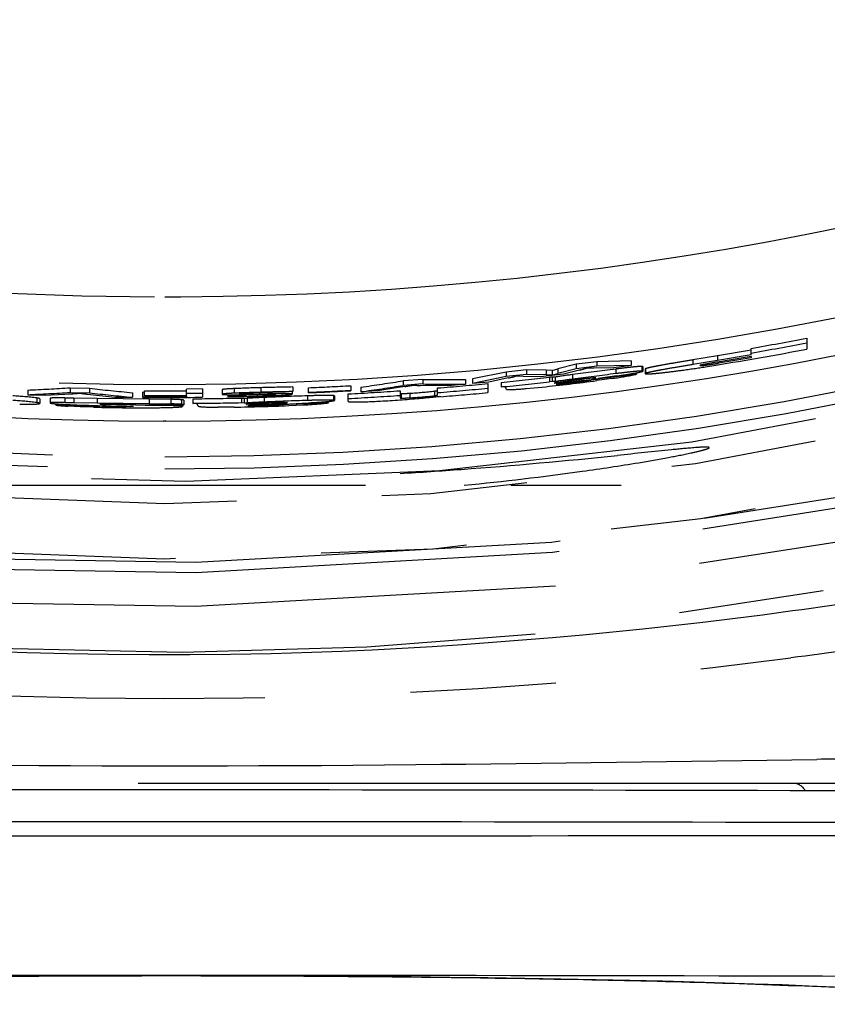
# Model space of a CAD drawing. Units: millimetres. Extents: x 312 to 437, y 530 to 643.
# Drawn here: x 354 to 356, y 588 to 591 of the extents above; entities that cross this region are included whole.
import ezdxf

# ---------------------------------------------------------------- set-up
doc = ezdxf.new("R2010")
doc.units = ezdxf.units.MM
doc.linetypes.add('PHANTOM2', pattern=[31.75, 15.875, -3.175, 3.175, -3.175, 3.175, -3.175])
doc.layers.add('GAIKEI', color=7, linetype='Continuous')

msp = doc.modelspace()

# ---------------------------------------------------------------- linework, layer by layer
at = {"layer": 'GAIKEI', "color": 6, "linetype": 'PHANTOM2', "ltscale": 0.1}
for p, q in [((354.46370179, 589.99898126), (354.49899199, 589.99906756)), ((355.86352789, 589.90875986), (355.86352789, 589.88495516)), ((355.74212269, 589.88247686), (355.66881099, 589.87013716)), ((355.74212269, 589.87232216), (355.66881099, 589.85999936)), ((355.74212269, 589.87232216), (355.74212269, 589.88665366)), ((355.36071629, 589.85199036), (355.32054649, 589.84185896)), ((355.40570929, 589.85758986), (355.36071629, 589.85199036)), ((355.36071629, 589.85199036), (355.36071629, 589.84191156)), ((355.48067459, 589.85932536), (355.40570929, 589.85758986)), ((355.40570929, 589.85758986), (355.40570929, 589.84750336)), ((355.48067459, 589.85932536), (355.48067459, 589.84922556)), ((355.66881099, 589.87013716), (355.61479189, 589.86132416)), ((355.61479189, 589.86132416), (355.61479189, 589.85119816)), ((355.66881099, 589.85999936), (355.61479189, 589.85119816)), ((355.63051079, 589.84920936), (355.63119049, 589.84963186)), ((355.64276609, 589.84646736), (355.66515919, 589.85004256)), ((355.66881099, 589.87013716), (355.66881099, 589.85999936)), ((355.69451139, 589.86106006), (355.66881099, 589.85680106)), ((355.74212269, 589.86619576), (355.67115369, 589.85426906)), ((355.67115369, 589.85718776), (355.67115369, 589.85426906)), ((355.74212269, 589.86914326), (355.69451139, 589.86106006)), ((355.74212269, 589.86914326), (355.74212269, 589.86619576)), ((355.20809849, 589.83506356), (355.13495899, 589.81992696)), ((355.25247129, 589.83965656), (355.20809849, 589.83506356)), ((355.20809849, 589.83506356), (355.20809849, 589.82500766)), ((355.25247129, 589.82959446), (355.20809849, 589.82500766)), ((355.29505269, 589.83895296), (355.25247129, 589.83965656)), ((355.25247129, 589.83965656), (355.25247129, 589.82959446)), ((355.29505269, 589.82888466), (355.25247129, 589.82959446)), ((355.33284549, 589.83040346), (355.28306379, 589.82473856)), ((355.30828189, 589.83858066), (355.29505269, 589.83895296)), ((355.29505269, 589.83895296), (355.29505269, 589.82888466)), ((355.30828189, 589.82851036), (355.29505269, 589.82888466)), ((355.30828189, 589.83858066), (355.32054649, 589.84185896)), ((355.30828189, 589.83858066), (355.30828189, 589.82851036)), ((355.30828189, 589.82851036), (355.32054649, 589.83178676)), ((355.36071629, 589.84191156), (355.32054649, 589.83178676)), ((355.32054649, 589.84185896), (355.32054649, 589.83178676)), ((355.36822659, 589.83938486), (355.33284549, 589.83040346)), ((355.35248209, 589.82948046), (355.35248209, 589.81940356)), ((355.40570929, 589.84750336), (355.36071629, 589.84191156)), ((355.40033489, 589.84341786), (355.38324719, 589.84352966)), ((355.44288189, 589.84412816), (355.40033489, 589.84341786)), ((355.48067459, 589.84922556), (355.40570929, 589.84750336)), ((355.48067459, 589.84922556), (355.44288189, 589.84412816)), ((355.44701559, 589.84157126), (355.44701559, 589.83147816)), ((355.49042389, 589.83303756), (355.49042389, 589.83091416)), ((355.49193969, 589.83094776), (355.49042389, 589.83091416)), ((355.49193969, 589.83331266), (355.49193969, 589.83094776)), ((355.49193969, 589.83094776), (355.49250749, 589.83072536)), ((355.49250749, 589.83341706), (355.49250749, 589.83072536)), ((355.50392859, 589.84731636), (355.50392859, 589.83721266)), ((355.50626529, 589.83686966), (355.50523779, 589.83627616)), ((355.50626529, 589.84697376), (355.50626529, 589.83686966)), ((355.51092099, 589.84146586), (355.51092099, 589.83136116)), ((355.51188679, 589.84217846), (355.51188679, 589.83207356)), ((355.63084599, 589.84904226), (355.63051079, 589.84920936)), ((355.02619729, 589.81903616), (354.98396039, 589.81595686)), ((354.98396039, 589.81595686), (354.98396039, 589.80592686)), ((355.02619729, 589.80900196), (354.98396039, 589.80592686)), ((355.02619729, 589.81903616), (355.02619729, 589.80900196)), ((355.11949059, 589.80850066), (355.08138779, 589.80523956)), ((355.11949059, 589.81854506), (355.11949059, 589.80850066)), ((355.20809849, 589.82500766), (355.13495899, 589.80988066)), ((355.13495899, 589.81992696), (355.13495899, 589.80988066)), ((355.17061579, 589.81318536), (355.13495899, 589.80988066)), ((355.16854839, 589.80983166), (355.16854839, 589.79023376)), ((355.21261149, 589.82207286), (355.17061579, 589.81318536)), ((355.19697039, 589.81257826), (355.19697039, 589.80252436)), ((355.24530549, 589.82544426), (355.22880349, 589.82597106)), ((355.28306379, 589.82473856), (355.24530549, 589.82544426)), ((355.30866049, 589.82410586), (355.30287269, 589.82377876)), ((355.30287269, 589.82377876), (355.30287269, 589.81370966)), ((355.30866049, 589.81403586), (355.30287269, 589.81370966)), ((355.31510279, 589.82418346), (355.30866049, 589.82410586)), ((355.30866049, 589.82410586), (355.30866049, 589.81403586)), ((355.31510279, 589.81411256), (355.30866049, 589.81403586)), ((355.31410369, 589.81067256), (355.35241319, 589.81562426)), ((355.31510279, 589.82418346), (355.31510279, 589.81411256)), ((355.31686739, 589.80861736), (355.32016709, 589.80933126)), ((355.31768669, 589.80853496), (355.31686739, 589.80861736)), ((355.32016709, 589.80933126), (355.33108809, 589.81088326)), ((355.32182079, 589.81324046), (355.34083199, 589.81599736)), ((355.37776919, 589.81684116), (355.33108809, 589.81088326)), ((355.33511879, 589.81140176), (355.33511879, 589.80996126)), ((355.36378209, 589.81894446), (355.34083199, 589.81599736)), ((355.38452149, 589.81987896), (355.35241319, 589.81562426)), ((355.35241319, 589.81751036), (355.35241319, 589.81562426)), ((355.38335019, 589.82128206), (355.36378209, 589.81894446)), ((355.37349719, 589.81629216), (355.37349719, 589.81457556)), ((355.37776919, 589.81684116), (355.40843049, 589.82086216)), ((355.39685499, 589.82269166), (355.38335019, 589.82128206)), ((355.39664829, 589.82162716), (355.38452149, 589.81987896)), ((355.38452149, 589.82141606), (355.38452149, 589.81987896)), ((355.39161839, 589.81863636), (355.39161839, 589.81742546)), ((355.39664829, 589.82267296), (355.39664829, 589.82162716)), ((355.40312509, 589.82308036), (355.39685499, 589.82269166)), ((355.40312509, 589.82308036), (355.40355639, 589.82299436)), ((355.43836839, 589.82086076), (355.40612229, 589.81639236)), ((355.44915159, 589.82651106), (355.40843049, 589.82086216)), ((354.16499179, 589.79563876), (354.16499179, 589.78562526)), ((354.16499179, 589.78562526), (354.20157869, 589.78425016)), ((354.20157869, 589.78425016), (354.26124779, 589.78774326)), ((354.25766489, 589.80060966), (354.29990179, 589.79956026)), ((354.25766489, 589.80060966), (354.25766489, 589.79060036)), ((354.25766489, 589.79060036), (354.29990179, 589.78955236)), ((354.29514759, 589.78689996), (354.35509229, 589.78043776)), ((354.29990179, 589.79956026), (354.29990179, 589.78955236)), ((354.39319499, 589.78998666), (354.39319499, 589.77998066)), ((354.41996339, 589.79077686), (354.41634609, 589.79079906)), ((354.41634609, 589.77979796), (354.41634609, 589.79079906)), ((354.41996349, 589.78319106), (354.41996349, 589.79418296)), ((354.54588179, 589.79821166), (354.51108629, 589.79790886)), ((354.51108629, 589.78419946), (354.51108629, 589.79790886)), ((354.54588179, 589.78820556), (354.51108629, 589.78790316)), ((354.54588179, 589.79821166), (354.54588179, 589.78009996)), ((354.58887659, 589.79666926), (354.58887659, 589.78666226)), ((354.60114109, 589.78561946), (354.60114109, 589.78140016)), ((354.61526599, 589.79891286), (354.61526599, 589.78890526)), ((354.61526599, 589.78541306), (354.61526599, 589.78261076)), ((354.66863059, 589.78570776), (354.64224119, 589.78546786)), ((354.66563339, 589.78567576), (354.66563339, 589.78320496)), ((354.67011199, 589.78974376), (354.67011199, 589.78697456)), ((354.68933559, 589.78724176), (354.67011199, 589.78697456)), ((354.72736949, 589.79087146), (354.67131779, 589.78977726)), ((354.67341929, 589.80086216), (354.67341929, 589.79085266)), ((354.68933559, 589.79022286), (354.68933559, 589.78724176)), ((354.69408989, 589.78595396), (354.69408989, 589.78431886)), ((354.74328589, 589.79240906), (354.72736949, 589.79087146)), ((354.74149439, 589.79223416), (354.74149439, 589.78681966)), ((354.74328589, 589.80242156), (354.74328589, 589.79240906)), ((354.77753019, 589.78990416), (354.77753019, 589.80082586)), ((354.86376059, 589.77108576), (354.86376059, 589.78724096)), ((354.86927309, 589.80526026), (354.86927309, 589.79433186)), ((354.89128729, 589.80192216), (354.89128729, 589.79190016)), ((354.92787419, 589.79408876), (354.89128729, 589.79190016)), ((354.98754329, 589.80341126), (354.92787419, 589.79408876)), ((354.97713869, 589.79418136), (354.97713869, 589.77862746)), ((354.97951589, 589.78830286), (354.97951589, 589.77827346)), ((354.99794709, 589.78891716), (354.99794709, 589.77888606)), ((355.08138779, 589.80523956), (355.02144309, 589.80587546)), ((355.05200069, 589.79357696), (355.05200069, 589.78354046)), ((355.05861529, 589.78489146), (355.05861529, 589.80023816)), ((355.25188529, 589.79899686), (355.28688749, 589.80233556)), ((354.18486959, 589.77843216), (354.18486959, 589.76841976)), ((354.19125299, 589.77671066), (354.19125299, 589.76669856)), ((354.21391359, 589.77769466), (354.21391359, 589.76768356)), ((354.22583179, 589.76581986), (354.22583179, 589.76355386)), ((354.24584779, 589.77892336), (354.26548489, 589.77881276)), ((354.24584779, 589.77892336), (354.24584779, 589.76891356)), ((354.24584779, 589.76891356), (354.26548489, 589.76880376)), ((354.26548489, 589.77881276), (354.31626559, 589.77818766)), ((354.26548489, 589.77881276), (354.26548489, 589.76880376)), ((354.26548489, 589.76880376), (354.31626559, 589.76818026)), ((354.31626559, 589.77818766), (354.42954039, 589.77657476)), ((354.31626559, 589.77818766), (354.31626559, 589.76818026)), ((354.31626559, 589.76818026), (354.42954039, 589.76656916)), ((354.32264569, 589.76516946), (354.32312729, 589.76500976)), ((354.32894459, 589.76555226), (354.34792609, 589.76555496)), ((354.33569599, 589.76561076), (354.33569599, 589.76431596)), ((354.35850249, 589.76377216), (354.33569599, 589.76431596)), ((354.34792609, 589.76555496), (354.37648589, 589.76507976)), ((354.35509229, 589.78043776), (354.39319499, 589.77998066)), ((354.35850249, 589.76542456), (354.35850249, 589.76377216)), ((354.42137559, 589.76275826), (354.35850249, 589.76377216)), ((354.37648589, 589.76507976), (354.38875049, 589.76471466)), ((354.38875049, 589.76471466), (354.39867239, 589.76412666)), ((354.42954039, 589.77657476), (354.47718619, 589.77561776)), ((354.42954039, 589.77657476), (354.42954039, 589.76656916)), ((354.42954039, 589.76656916), (354.47718619, 589.76561226)), ((354.47718619, 589.77561776), (354.47718619, 589.76561226)), ((354.50044059, 589.77454506), (354.50044059, 589.76453946)), ((354.50543599, 589.77366076), (354.50543599, 589.76345376)), ((354.51108629, 589.78321326), (354.51108629, 589.78079346)), ((354.52503859, 589.77678026), (354.52503859, 589.76677446)), ((354.61526599, 589.78261076), (354.60114109, 589.78140016)), ((354.63107869, 589.77840266), (354.63672859, 589.77820516)), ((354.63107869, 589.77840266), (354.63107869, 589.76839456)), ((354.63107869, 589.76839456), (354.63672859, 589.76819696)), ((354.63672859, 589.77820516), (354.64320539, 589.77770566)), ((354.63672859, 589.77820516), (354.63672859, 589.76819696)), ((354.63672859, 589.76819696), (354.64320539, 589.76769726)), ((354.68044689, 589.76585616), (354.64220629, 589.76437666)), ((354.64320539, 589.77770566), (354.64320539, 589.76769726)), ((354.66904359, 589.76726746), (354.65002669, 589.76623436)), ((354.70590619, 589.76479806), (354.65925959, 589.76306876)), ((354.69185019, 589.76812926), (354.66904359, 589.76726746)), ((354.68044689, 589.76772396), (354.68044689, 589.76585616)), ((354.68044689, 589.76585616), (354.71265859, 589.76720246)), ((354.68068809, 589.77960856), (354.68068809, 589.76959886)), ((354.71148719, 589.76869636), (354.69185019, 589.76812926)), ((354.70156539, 589.76463366), (354.70156539, 589.76293406)), ((354.70590619, 589.76479806), (354.73656759, 589.76603906)), ((354.72499199, 589.76888436), (354.71148719, 589.76869636)), ((354.71265859, 589.76872406), (354.71265859, 589.76720246)), ((354.71265859, 589.76720246), (354.72471639, 589.76784666)), ((354.71972099, 589.76533686), (354.71972099, 589.76413806)), ((354.72471639, 589.76888426), (354.72471639, 589.76784666)), ((354.72499199, 589.76888436), (354.73119319, 589.76870616)), ((354.73119319, 589.76870616), (354.73163759, 589.76858176)), ((354.73656759, 589.76603906), (354.77735749, 589.76799286)), ((354.77515269, 589.78310746), (354.77515269, 589.77309326)), ((354.81838859, 589.77074506), (354.81838859, 589.76864926)), ((354.81838859, 589.76864926), (354.82000779, 589.76855196)), ((354.82000779, 589.77089096), (354.82000779, 589.76855196)), ((354.82000779, 589.76855196), (354.82053029, 589.76828786)), ((354.82053029, 589.77093936), (354.82053029, 589.76828786)), ((354.83189339, 589.78368436), (354.83189339, 589.77366666)), ((354.83425479, 589.77312196), (354.83320259, 589.77262436)), ((354.83425479, 589.78313976), (354.83425479, 589.77312196)), ((355.06547099, 589.78121926), (355.06309389, 589.78203586)), ((354.27949499, 589.75943706), (354.25260019, 589.76065856)), ((354.30875529, 589.75850366), (354.27949499, 589.75943706)), ((354.29869559, 589.76235676), (354.28725789, 589.76272726)), ((354.34452689, 589.76113266), (354.34452689, 589.75986176)), ((354.36332569, 589.76075346), (354.38082679, 589.76043076)), ((354.37906979, 589.76046316), (354.37906979, 589.75936376)), ((354.39495169, 589.75963816), (354.37906979, 589.75936376)), ((354.38058559, 589.75722836), (354.42137559, 589.75708726)), ((354.38082679, 589.76043076), (354.38854379, 589.76026246)), ((354.39607529, 589.75980116), (354.39495169, 589.75963816)), ((354.42137559, 589.76275826), (354.45241589, 589.76233836)), ((354.45241589, 589.76334606), (354.45241589, 589.76233836)), ((354.49637529, 589.76340876), (354.49637529, 589.76094046)), ((354.50235029, 589.75994536), (354.50226649, 589.75981316)), ((354.50235029, 589.76343716), (354.50235029, 589.75994536)), ((354.61509339, 589.75854526), (354.57995339, 589.75835846)), ((354.64497249, 589.76209146), (354.64820079, 589.76250336)), ((354.64575479, 589.76193666), (354.64497249, 589.76209146)), ((354.65925959, 589.76306876), (354.64820079, 589.76250336)), ((354.66325589, 589.76322226), (354.66325589, 589.76179406)), ((354.73415599, 589.76181766), (354.76647099, 589.76336276)), ((354.46592409, 589.72807606), (354.46148299, 589.72807606)), ((353.31370659, 589.58856086), (355.45910139, 589.58856086)), ((355.99304099, 588.93856086), (352.93437209, 588.93856086))]:
    msp.add_line(p, q, dxfattribs=at)
for points in [[(355.51188681, 589.8421785, -0.0281847925), (355.5136998, 589.84283446, -0.0121468701), (355.51647118, 589.84361318, -0.010573828), (355.52462491, 589.8454917, -0.004857375), (355.53569415, 589.84771146, -0.0027159485), (355.5490062, 589.8501803, -0.0027711507), (355.5802087, 589.85559758, -0.0013412053), (355.61479188, 589.86132415)], [(355.51188681, 589.83207356, -0.0281827176), (355.51369904, 589.83272892, -0.0121481881), (355.51646914, 589.83350679, -0.0105765441), (355.52461961, 589.83538311, -0.0048594462), (355.53568598, 589.83760023, -0.0027176061), (355.54899658, 589.84006624, -0.0027736554), (355.58020146, 589.84547766, -0.0013432756), (355.61479188, 589.85119818)], [(355.63084603, 589.84904223, 0.0402108387), (355.63144417, 589.84899915, 0.0143464303), (355.63242227, 589.84902117, 0.0114832043), (355.63542084, 589.84924957, 0.005369857), (355.63961713, 589.84969997, 0.0047990043), (355.64763472, 589.85072242, 0.0067283852), (355.67115368, 589.85426903)], [(355.50392863, 589.84731633, 0.0142369355), (355.50050375, 589.84722291, 0.0067147444), (355.49568499, 589.84690414, 0.003874492), (355.48963259, 589.84638, 0.0025033774), (355.48253155, 589.84567595, 0.0029713365), (355.46590533, 589.84383525, 0.0017072082), (355.44701562, 589.8415713)], [(355.50392863, 589.83721268, 0.0142352021), (355.50050452, 589.83711994, 0.0067150119), (355.49568678, 589.83680218, 0.0038751105), (355.48963535, 589.83627929, 0.0025040643), (355.48253492, 589.83557666, 0.0029726741), (355.46590817, 589.83373901, 0.001708437), (355.44701562, 589.83147817)], [(355.52439251, 589.83128731, -0.0039637677), (355.51989939, 589.83100408, -0.0040765008), (355.51737358, 589.83088701, -0.0076869628), (355.51478037, 589.830826, -0.0108447207), (355.51317519, 589.83084778, -0.0133394622), (355.51225159, 589.83090609, -0.015070569), (355.51177054, 589.83096509, -0.0244430193), (355.51139741, 589.83104018, -0.0587872592), (355.51108233, 589.83115659, -0.0755949544), (355.5109735, 589.83123837, -0.1743124179), (355.51092103, 589.83136117)], [(355.52439251, 589.83128731, 0.0054160301), (355.53471303, 589.83214533, 0.0053507992), (355.55382019, 589.83414521, 0.0056447777), (355.59208259, 589.83898695, 0.0051875471), (355.64276607, 589.84646734)], [(354.58887659, 589.79666923, -0.1914262142), (354.58890738, 589.79673527, -0.0781463674), (354.58899933, 589.79680217, -0.0530489322), (354.58936395, 589.7969383, -0.0204660046), (354.5899642, 589.79707705, -0.0107018947), (354.59079282, 589.79721786, -0.0065733009), (354.59184169, 589.79736023, -0.0075762358), (354.59456451, 589.79764768, -0.0043635983), (354.5980575, 589.79793584, -0.0041187679), (354.60457235, 589.79836313, -0.0035362345), (354.61526604, 589.79891289)], [(354.58887659, 589.7866623, -0.1914190403), (354.58890737, 589.78672834, -0.0781500728), (354.58899931, 589.78679523, -0.0530531192), (354.58936387, 589.78693134, -0.0204678178), (354.58996403, 589.78707006, -0.0107029007), (354.59079253, 589.78721085, -0.00657396), (354.59184126, 589.78735318, -0.0075770904), (354.59456381, 589.78764056, -0.0043642004), (354.5980566, 589.78792864, -0.0041195243), (354.60457145, 589.78835577, -0.0035371963), (354.61526604, 589.7889053)], [(354.60148565, 589.78560974, -0.0032328124), (354.59727184, 589.78575265, -0.0031243155), (354.59491556, 589.78586355, -0.0043940156), (354.59293475, 589.78598614, -0.0086954647), (354.59100095, 589.78615468, -0.0091681808), (354.59013547, 589.7862634, -0.0162418836), (354.58949404, 589.78637743, -0.0220966269), (354.58919173, 589.78645623, -0.060991111), (354.58895538, 589.78655771, -0.1026284109), (354.5888892, 589.7866201, -0.1380938022), (354.58887659, 589.7866623)], [(354.67131778, 589.78977724, 0.0015564015), (354.65448918, 589.78926094, 0.0030382248), (354.63963903, 589.7886762, 0.0030793475), (354.63364994, 589.78836392, 0.0060509325), (354.62905704, 589.78804528, 0.0115199002), (354.62670626, 589.78780619, 0.0185124457), (354.62571623, 589.78764852, 0.0718091866), (354.62521599, 589.78749421, 0.2540533335), (354.62515347, 589.78741898)], [(354.670112, 589.78697458, -0.001502273), (354.65248225, 589.78680175, -0.0030186403), (354.63766696, 589.78678097, -0.003429525), (354.63211338, 589.78684769, -0.0074382478), (354.62815213, 589.7869751, -0.0155254467), (354.62628021, 589.78711291, -0.0256435976), (354.6255453, 589.78722453, -0.0980397351), (354.62519519, 589.78735073, -0.2343041183), (354.62515347, 589.78741898)], [(354.66863061, 589.78570773, -0.0008327195), (354.69077716, 589.78593311, -0.0029179693), (354.69868569, 589.78596004, -0.0051458245), (354.70226912, 589.78591725, -0.0145172587), (354.70446335, 589.78581474, -0.0204865236), (354.70508218, 589.78574032, -0.0580987444), (354.7054236, 589.785651, -0.1938543892), (354.70552146, 589.78557467, -0.0927691955), (354.7055276, 589.78554752)], [(354.68933564, 589.78724178, -0.0011296928), (354.70894908, 589.78750612, -0.0030805417), (354.72573875, 589.78760164, -0.0035370712), (354.73234968, 589.78754752, -0.0097653335), (354.73830607, 589.78735407, -0.0104420738), (354.73986342, 589.78723267, -0.0234250008), (354.74090928, 589.78708561, -0.0589835112), (354.74134923, 589.78695918, -0.129820001), (354.74147841, 589.78686758, -0.103551574), (354.74149442, 589.78681965)], [(354.74149442, 589.78681965, -0.1737985531), (354.74146879, 589.78675694, -0.0796773943), (354.74139197, 589.78669263, -0.0576525428), (354.74108549, 589.78655945, -0.0227722032), (354.74057707, 589.78642058, -0.0120042286), (354.7398697, 589.78627651, -0.007407765), (354.7389672, 589.78612775, -0.008592738), (354.73659556, 589.78581837, -0.0050116205), (354.73350546, 589.7854969, -0.0033626356), (354.72974731, 589.78516789, -0.0035977738), (354.7229772, 589.7846698, -0.0017586559), (354.71779215, 589.7843407)], [(355.21474712, 589.79677521, -0.0079870403), (355.21236212, 589.79688003, -0.0093716568), (355.21101574, 589.79698674, -0.0122519984), (355.21015311, 589.79709312, -0.0135589457), (355.20963009, 589.79718593, -0.0205233187), (355.20921179, 589.79729035, -0.0212300656), (355.2089902, 589.79736662, -0.0637674755), (355.20871031, 589.79751319, -0.0791622734), (355.20859243, 589.79762832, -0.0876150784), (355.20854595, 589.79772677)], [(354.14759364, 589.76489096, 0.0035524407), (354.16372484, 589.76482958, 0.004031699), (354.17381094, 589.76494697, 0.0042505237), (354.17937694, 589.76510701, 0.0065323611), (354.18391214, 589.76533281, 0.0147253913), (354.18804565, 589.76570476, 0.0187335219), (354.18969419, 589.76597299, 0.0260717174), (354.19045066, 589.76616914)], [(354.24584783, 589.77892335, 0.0028793918), (354.23306539, 589.77887393, 0.0037496084), (354.22513714, 589.77873624, 0.0045117145), (354.22085882, 589.77858894, 0.0105228095), (354.2168481, 589.77833754, 0.0143497109), (354.21522997, 589.77814985, 0.0223064257), (354.21450068, 589.77800944, 0.0580592845), (354.21406041, 589.77785747, 0.0843112637), (354.21395023, 589.77777739, 0.1896931499), (354.21391362, 589.77769467)], [(354.24584783, 589.76891359, 0.0028805241), (354.23306368, 589.76886365, 0.0037506129), (354.2251354, 589.76872559, 0.0045126436), (354.22085746, 589.76857809, 0.0105245164), (354.2168474, 589.76832651, 0.0143516541), (354.21522962, 589.76813876, 0.0223090883), (354.21450052, 589.76799833, 0.0580643332), (354.21406036, 589.76784637, 0.0843120547), (354.21395022, 589.76776629, 0.1896711837), (354.21391362, 589.76768358)], [(354.83189341, 589.78368433, 0.0139430489), (354.82848838, 589.78389818, 0.006665132), (354.82370437, 589.7840153, 0.0038751117), (354.81769295, 589.78404067, 0.00251681), (354.81063027, 589.78398237, 0.0030035601), (354.79404895, 589.78365423, 0.0017345792), (354.77515265, 589.78310749)], [(354.83189341, 589.77366668, 0.0139416062), (354.82848911, 589.77388073, 0.0066654049), (354.82370606, 589.77399816, 0.0038756944), (354.81769556, 589.77402394, 0.0025174569), (354.81063346, 589.77396612, 0.0030048317), (354.79405164, 589.77363901, 0.0017357549), (354.77515265, 589.77309329)], [(354.87051296, 589.76998958, -0.0035255647), (354.86889336, 589.77008332, -0.0081910598), (354.86688674, 589.77024382, -0.0089821053), (354.86583064, 589.77036559, -0.0098222508), (354.86518498, 589.77046536, -0.014709321), (354.86466306, 589.77057279, -0.0151261602), (354.86438278, 589.77064885, -0.0218692278), (354.86415575, 589.77072856, -0.0430348466), (354.86394547, 589.77083349, -0.0792077105), (354.86381499, 589.77094444, -0.1379838723), (354.86376206, 589.77106158, -0.0309457579), (354.86376057, 589.77108577)], [(354.34452691, 589.75986176, -0.0043106466), (354.33563648, 589.76017395, -0.0042208911), (354.33155843, 589.76039023, -0.004949274), (354.32946325, 589.760541, -0.0092565904), (354.32792017, 589.76069369, -0.0147455689), (354.32714995, 589.7608077, -0.0267835748), (354.32682929, 589.76088276, -0.0959179594), (354.3266674, 589.76095665, -0.2147710026), (354.32664704, 589.76099303)], [(354.54288416, 589.75947448, -0.0038571344), (354.54142816, 589.75965591, -0.0088875963), (354.53960987, 589.75992693, -0.0095538641), (354.5386418, 589.76010866, -0.0102075709), (354.53804281, 589.76024641, -0.0147764922), (354.53755124, 589.760386, -0.0144908209), (354.5372823, 589.76048034, -0.0199187286), (354.5370596, 589.7605759, -0.0589160339), (354.53677871, 589.76074653, -0.072543281), (354.5366606, 589.76087143, -0.0814353573), (354.53661408, 589.76097338)], [(355.65093601, 589.67018706, 0.3069134837), (355.65007453, 589.67084629, 0.0612132872), (355.64328706, 589.67137191, 0.019307498), (355.62071422, 589.67023701, 0.0058205432), (355.5688674, 589.66550346, 0.0008795532), (355.45068581, 589.65328882, -0.0075623006), (355.1102568, 589.62285269, -0.0036147363), (354.97698705, 589.61408545)], [(355.65093601, 589.67018706, -0.2299112955), (355.65030561, 589.66939805, -0.0607618018), (355.64520477, 589.6672287, -0.0162060356), (355.63505165, 589.66429909, -0.0108269691), (355.61065734, 589.65859279, -0.0069552057), (355.56210529, 589.64891012, -0.0049452264), (355.49712439, 589.63748842, -0.0065725325), (355.37377661, 589.61870677, -0.0107890208), (355.11695431, 589.58856087)], [(356.33943116, 589.37428183, 0.1604748379), (356.32396709, 589.3777045, 0.0278610665), (356.28768166, 589.37627766, 0.0128219484), (356.15526011, 589.36025583, -0.0022040082), (355.83244175, 589.3149436, -0.0250797023), (354.784276, 589.22433853, -0.036700498), (353.36765376, 589.28133762, -0.0075090718), (352.97353661, 589.33164837, 0.0048788411), (352.69631654, 589.37027422, 0.0212957649), (352.61899425, 589.37759062, 0.0569528984), (352.59311534, 589.37660213, 0.0557934086), (352.58798203, 589.37428185)], [(356.17626688, 589.24807876, 0.1356396684), (356.16211482, 589.2505892, 0.0288156213), (356.07859986, 589.24402873, 0.0033706587), (355.82863239, 589.21190783, -0.0648195429), (353.09870937, 589.21191796, 0.0033889933), (352.84878361, 589.24402986, 0.0288313335), (352.76529836, 589.25059307, 0.1356676029), (352.75114628, 589.24807881)], [(352.88589258, 588.99189131, -0.0071591007), (353.04156488, 588.99081732, 0.001013747), (353.91588946, 588.9794642, 0.0048287313), (355.0110116, 588.97945971, 0.0010180144), (355.88581791, 588.99081695, -0.0071529564), (356.0415206, 588.9918913)]]:
    msp.add_lwpolyline(points, format="xyb", dxfattribs=at)
at = {"layer": 'GAIKEI', "color": 7, "ltscale": 0.2}
msp.add_lwpolyline([(352.63929868, 588.46393028, -0.0379904992), (352.66724104, 588.46962805, -0.0165159266), (352.75232053, 588.47909721, -0.0091591476), (352.98017837, 588.49329599, -0.0050046395), (353.32242189, 588.50558712, -0.0107568978), (355.37706768, 588.51093572, -0.0062240525), (355.9475604, 588.49328048, -0.009178878), (356.17541739, 588.47906888, -0.0226750939), (356.27455884, 588.46717049, -0.0172347122), (356.28841141, 588.46380344)], format="xyb", dxfattribs=at)
at = {"layer": 'GAIKEI', "color": 6, "linetype": 'PHANTOM2', "ltscale": 0.1}
for centre, radius, start, end in [((354.46370659, 597.28856086), 7.74, 165.372841, 14.627159), ((354.46370659, 597.28856086), 7.6916211, 174.18623, 14.749496), ((354.46370659, 597.28856086), 7.8603169, 166.004964, 13.995036), ((354.46370659, 597.28856086), 8.0636871, 264.469642, 353.530358), ((354.46370659, 597.28856086), 7.963748, 264.719476, 353.280524), ((354.46370659, 597.28856086), 7.8903169, 264.726173, 353.273827), ((354.46370659, 597.28856086), 7.867998, 264.728233, 353.271767), ((354.46331049, 597.23509776), 7.236113, 247.199019, 270.003099), ((354.46435279, 597.30610846), 7.6556819, 246.776281, 269.995401), ((354.46306339, 597.30609436), 7.6556678, 270.004577, 293.22374), ((354.46368369, 597.28800236), 7.6639532, 246.726997, 270.000412), ((354.46372959, 597.28800206), 7.6639529, 269.999587, 293.273005), ((354.46417169, 597.23622346), 7.2372339, 270.275666, 281.909244), ((354.46450019, 597.24261696), 7.4347716, 253.541183, 270.172896), ((354.46369219, 597.23908496), 7.4311775, 270.179208, 286.461031), ((354.46370079, 597.26823926), 7.5401635, 257.990599, 269.983147), ((354.46371339, 597.26823446), 7.5401586, 270.016798, 282.009401), ((354.46368549, 597.25216246), 7.4856407, 279.833479, 280.777974), ((354.46368549, 597.25215796), 7.4756308, 279.846778, 280.792579), ((354.46367889, 597.25770046), 7.5044621, 279.212824, 280.750672), ((355.64882909, 589.79052256), 0.0617032, 99.768455, 106.615389), ((355.80722939, 588.99124836), 0.8765382, 99.085753, 101.10816), ((355.57968569, 588.08693216), 1.7572901, 97.428649, 98.659586), ((356.54352299, 580.86892386), 9.0293785, 96.975085, 97.579822), ((356.54697419, 580.86403376), 9.04467, 96.985259, 97.588987), ((355.30769129, 590.09031826), 0.2581101, 283.56293, 287.022319), ((354.46977689, 597.25533736), 7.4942498, 277.085289, 277.827477), ((355.34834139, 590.51058826), 0.6955026, 277.436521, 281.690473), ((355.26293569, 591.14391546), 1.330496, 278.045493, 279.489657), ((355.45506639, 590.03081476), 0.200966, 277.783642, 284.461408), ((355.48837579, 589.83789986), 0.0083169, 276.017885, 299.936938), ((355.50467849, 589.84341176), 0.0039345, 65.989195, 100.871703), ((355.50467779, 589.83330746), 0.003935, 65.980528, 100.859598), ((355.51222149, 589.84063276), 0.0015618, 102.217635, 147.35503), ((355.51222109, 589.83052816), 0.0015614, 102.205583, 147.35055), ((353.80893919, 597.26179106), 7.5379787, 278.255405, 278.967846), ((355.11331599, 597.34069946), 7.5322013, 269.337293, 270.046968), ((355.11243689, 597.34063286), 7.5220911, 269.343099, 270.053728), ((354.46370219, 597.25205026), 7.4755218, 274.56451, 275.410297), ((354.46369999, 597.25207356), 7.4855507, 275.621602, 276.436713), ((354.46369999, 597.25206916), 7.4755408, 275.629154, 276.445369), ((355.15451789, 590.10017946), 0.2841002, 281.798841, 285.158118), ((354.86710769, 593.87563696), 4.0948739, 275.883925, 277.563881), ((355.31461779, 589.80977386), 0.0019204, 97.048149, 138.007759), ((355.31399349, 589.81179336), 0.0011048, 223.508539, 275.616059), ((355.32985859, 589.75386606), 0.0598919, 97.709606, 104.983406), ((355.57932549, 588.07744446), 1.7566592, 97.419484, 98.650836), ((355.30593179, 590.05032366), 0.2421003, 272.783318, 276.923499), ((355.19186729, 591.16341886), 1.361017, 276.041761, 277.669095), ((355.33853449, 590.10032066), 0.2878537, 276.975833, 280.627699), ((355.39110459, 589.82421726), 0.0067709, 274.326491, 297.560852), ((355.39288579, 589.86157936), 0.0400768, 275.380006, 285.4587), ((353.80723289, 597.31537366), 7.5382427, 272.720233, 273.425631), ((353.80811449, 597.31530676), 7.5281318, 272.717172, 273.423515), ((354.24629049, 590.08030936), 0.2929381, 272.926671, 276.226223), ((354.33159559, 590.13827246), 0.3532511, 261.282981, 264.077861), ((355.11542419, 597.28731746), 7.5320372, 263.784182, 264.49759), ((355.11629909, 597.28738366), 7.5421469, 263.785861, 264.498311), ((354.46370699, 597.24473866), 7.4506842, 269.66361, 270.364349), ((354.62537509, 591.13534136), 1.3499604, 268.986004, 270.715847), ((354.75870749, 586.33050586), 3.4713858, 91.40783, 92.368208), ((354.75852569, 586.32258336), 3.469295, 91.405675, 92.366631), ((354.80256229, 585.59694636), 4.2058908, 90.807534, 91.759556), ((354.80230579, 585.59010306), 4.2027182, 90.804646, 91.757385), ((354.69414499, 589.84626636), 0.0618551, 269.948985, 280.617644), ((354.46370569, 597.24469006), 7.4504765, 272.414092, 273.120444), ((354.46370569, 597.24469456), 7.4604866, 272.410851, 273.116253), ((354.46370569, 597.24506946), 7.4617676, 272.410437, 273.115717), ((354.46370449, 597.25202716), 7.4754985, 273.067685, 273.938305), ((353.80805659, 597.26185776), 7.5480895, 278.251039, 278.962516), ((354.97888729, 589.79324176), 0.0049392, 249.125638, 277.252463), ((354.97945379, 590.04340196), 0.2551264, 270.013948, 274.156371), ((354.94290709, 590.10297376), 0.3028598, 278.474984, 281.706579), ((354.95176919, 590.65228526), 0.8645782, 273.061594, 276.657644), ((355.02363639, 590.15014506), 0.3442698, 266.78938, 269.634982), ((355.05125989, 589.81654646), 0.0228997, 271.847365, 288.79086), ((354.46370219, 597.25205476), 7.4855317, 274.558393, 275.40304), ((354.46370249, 597.25598036), 7.4989452, 274.602769, 275.393345), ((355.20104379, 589.76346116), 0.0392294, 85.070151, 95.953096), ((355.20301639, 589.79698406), 0.0056639, 39.357831, 75.823481), ((355.20073479, 589.79614356), 0.0079711, 11.457895, 33.621162), ((355.20489769, 590.24528456), 0.4486827, 271.258038, 276.010271), ((354.09108379, 588.99907366), 0.7750962, 83.049751, 86.942078), ((354.09103239, 589.00898316), 0.7752047, 83.046898, 86.938699), ((354.18493429, 589.75461086), 0.0137173, 62.402342, 90.268486), ((354.18493359, 589.76462276), 0.0137178, 62.400004, 90.265401), ((354.19038089, 589.76721486), 0.0010295, 273.814844, 329.370862), ((354.21835959, 589.77731406), 0.0106569, 245.219218, 270.348977), ((354.25464579, 590.08588936), 0.3213576, 263.527894, 267.36188), ((354.34517249, 591.59460466), 1.832788, 266.705742, 268.189205), ((354.32726269, 589.73315366), 0.0323899, 87.028316, 98.20608), ((354.33671199, 589.90886396), 0.1445216, 264.605354, 269.597299), ((354.39898389, 589.75990926), 0.0041843, 62.84858, 94.224258), ((354.46370699, 597.24615386), 7.4655108, 269.636515, 270.363626), ((354.46370689, 597.24658036), 7.4669326, 269.636585, 270.630562), ((354.46370699, 597.24474326), 7.4606942, 269.664061, 270.36386), ((354.46370699, 597.24515136), 7.4620885, 269.664124, 270.363792), ((354.46747999, 589.29869566), 0.4770037, 86.03764, 88.834103), ((354.46747969, 589.28872926), 0.4769646, 86.037269, 88.833962), ((354.50116529, 589.75230266), 0.0121868, 69.384375, 93.389432), ((354.50116539, 589.76230826), 0.0121868, 69.384751, 93.389845), ((354.46370669, 597.25200456), 7.4854814, 270.469455, 271.281214), ((354.46370669, 597.25199996), 7.4754713, 270.470084, 271.28293), ((354.52554979, 589.72667886), 0.0400543, 80.027368, 90.730443), ((354.53038079, 589.76000486), 0.006407, 37.509711, 70.973277), ((354.52930539, 589.75974606), 0.007407, 9.532787, 34.030004), ((354.60646369, 591.89180956), 2.1104099, 269.855497, 271.598193), ((354.62208449, 591.39555566), 1.6129437, 269.757792, 271.547156), ((354.64251609, 589.76369586), 0.0016541, 92.343599, 136.691972), ((354.64220309, 589.76556676), 0.0011704, 220.571378, 270.154215), ((354.65261659, 589.70657256), 0.0596931, 92.48566, 99.812007), ((354.74899929, 588.05106636), 1.7298836, 92.263125, 93.506218), ((354.74891109, 588.04158976), 1.7293473, 92.260903, 93.504379), ((354.62546129, 591.43661316), 1.6548615, 271.380255, 273.198427), ((354.64628059, 590.65934546), 0.876342, 271.265383, 273.127391), ((355.05170929, 581.01164326), 8.7658118, 91.807951, 92.425823), ((355.05263449, 581.00786596), 8.7796256, 91.811146, 92.428047), ((354.69257129, 590.04638426), 0.2835703, 271.817431, 275.494477), ((354.71986919, 589.77037096), 0.0061914, 268.638476, 293.639038), ((354.46985529, 597.25480446), 7.4942642, 271.930414, 272.665598), ((354.72459239, 589.80709896), 0.0391999, 270.18106, 280.365472), ((354.73973779, 590.43889436), 0.6759838, 272.266213, 276.582268), ((354.70993999, 591.09560566), 1.3293196, 272.907042, 274.332467), ((354.80163799, 589.96302596), 0.1930632, 272.588816, 279.412815), ((354.81715829, 589.77537186), 0.0078854, 270.426027, 295.454701), ((354.83227649, 589.76936596), 0.0042785, 62.224006, 95.090138), ((354.83227679, 589.77938376), 0.0042783, 62.227029, 95.094338), ((354.46370449, 597.25203166), 7.4855085, 273.063579, 273.93303), ((354.87823149, 590.60344976), 0.8335896, 269.469408, 273.857393), ((354.81289639, 592.07999106), 2.3115246, 273.011015, 275.105975), ((354.97888779, 589.78321276), 0.0049395, 249.121035, 277.246736), ((354.97947729, 590.03338256), 0.2551363, 270.008653, 274.150901), ((354.95184589, 590.64237396), 0.8646937, 273.056097, 276.651635), ((354.81739829, 592.04294606), 2.2742224, 275.076068, 276.202058), ((355.05126239, 589.80650886), 0.0228985, 271.841089, 288.785126), ((354.23188109, 589.77821006), 0.0159203, 247.571971, 270.523544), ((354.46370759, 597.25480006), 7.495022, 268.181251, 268.952355), ((354.26744069, 590.10199156), 0.3416366, 264.049843, 267.510467), ((354.45295029, 594.67816886), 4.9182317, 268.20269, 268.955845), ((354.41726109, 593.84590936), 4.0888453, 268.479363, 269.486071), ((354.38099649, 591.09021376), 1.3308515, 268.429715, 269.917049), ((354.38969749, 589.70728066), 0.0529471, 83.076151, 91.247403), ((354.46370709, 597.25332196), 7.4899844, 269.519368, 270.319213), ((354.42020159, 591.68597406), 1.9288828, 270.034872, 271.509677), ((354.44917599, 588.91375306), 0.8485431, 86.811179, 89.781247), ((354.46421769, 590.19193016), 0.4341936, 270.897536, 274.498392), ((354.49723339, 589.74512506), 0.0157499, 70.951966, 93.105415), ((354.49801709, 589.77302966), 0.0139068, 271.040365, 287.823444), ((354.57317779, 590.20436096), 0.445982, 266.104569, 270.870358), ((354.56279379, 593.82829576), 4.0700858, 270.736258, 272.413028), ((354.65578159, 590.00752176), 0.2458147, 267.662013, 271.742226), ((354.64240879, 591.10688106), 1.3452482, 270.887939, 272.520365), ((355.83370659, 588.90856086), 0.03, 27.718211, 90.00004)]:
    msp.add_arc(centre, radius, start, end, dxfattribs=at)
at = {"layer": 'GAIKEI', "color": 1, "ltscale": 0.2}
for centre, radius, start, end in [((354.46370559, 19.89991676), 569.0243213, 89.7687, 90.231299), ((354.46366629, -83.27635174), 672.1310569, 89.803758, 90.196235), ((354.46376119, 1751.71983376), 1162.8955486, 269.873764, 270.12614200001), ((354.46370489, 28.12857886), 560.3913198, 89.753017, 90.246993)]:
    msp.add_arc(centre, radius, start, end, dxfattribs=at)
msp.add_ellipse((354.46370659, 588.45476116), major_axis=(1.85, 0), ratio=0.034942, start_param=0.0349065849, end_param=3.1066860881, dxfattribs=at)

doc.saveas('drawing.dxf')
